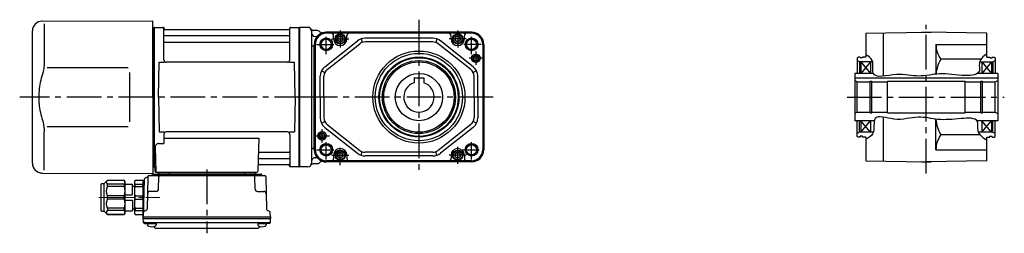
# Model space of a CAD drawing. Extents: x -599 to 957, y 65 to 803.
# Drawn here: x -599 to 214, y 74 to 250 of the extents above; entities that cross this region are included whole.
import ezdxf

# ---------------------------------------------------------------- set-up
doc = ezdxf.new("R2010")
doc.units = 0
doc.header["$LTSCALE"] = 3
doc.header["$MEASUREMENT"] = 0
for name, pattern in [('PHANTOM', [2.5, 1.25, -0.25, 0.25, -0.25, 0.25, -0.25]), ('sekkei(A2)', [14.2875, 9.525, -1.5875, 1.5875, -1.5875]), ('一点鎖線', [13, 10, -1, 1, -1])]:
    doc.linetypes.add(name, pattern=pattern)
doc.layers.get('0').update_dxf_attribs({"linetype": 'CONTINUOUS'})
for name, color, linetype in [('CENTER', 3, 'sekkei(A2)'), ('HOJO', 4, 'CONTINUOUS'), ('PHANTOM', 2, 'PHANTOM')]:
    doc.layers.add(name, color=color, linetype=linetype)

# ---------------------------------------------------------------- blocks, each defined once
blk = doc.blocks.new('C2BG1216キャプコン-F用')
for p, q in [((-0.76, 12.65), (0, 12.65)), ((0, 13.5), (0.35, 14.1)), ((0, -13.5), (0, 13.5)), ((6.65, 14.1), (0.35, 14.1)), ((6.65, 10.92), (0.35, 10.92)), ((0.35, 8.93), (0.35, 10.92)), ((6.65, 8.93), (0.35, 8.93)), ((7, 13.5), (6.65, 14.1)), ((6.65, 8.93), (6.65, 10.92)), ((7, -13.5), (7, 13.5)), ((9, 9.4), (7, 9.4)), ((9, 2.5), (9, 10.75)), ((15.3, 11.05), (9.3, 11.05)), ((15.3, 13.5), (15.65, 14.1)), ((15.3, 13.5), (15.3, -13.5)), ((29.65, 14.1), (15.65, 14.1)), ((15.65, 14.1), (15.65, 14.03)), ((15.65, 14.03), (29.65, 14.03)), ((15.65, 10.92), (29.65, 10.92)), ((15.65, 10.92), (15.65, 8.93)), ((15.65, 8.93), (29.65, 8.93)), ((32.3, 11.45), (29.65, 14.1)), ((29.65, 14.03), (29.65, 14.1)), ((29.65, 8.93), (29.65, 10.92)), ((32.3, -11.45), (32.3, 11.45)), ((34.2, 11.45), (32.3, 11.45)), ((34.7, -10.95), (34.7, 10.95)), ((0.35, -1.41), (0.35, 1.41)), ((6.65, 1.41), (0.35, 1.41)), ((6.65, -1.41), (6.65, 1.41)), ((15.3, 2.2), (9.3, 2.2)), ((15.65, -1.41), (15.65, 1.41)), ((15.65, 1.41), (29.65, 1.41)), ((29.65, -1.41), (29.65, 1.41)), ((6.65, -1.41), (0.35, -1.41)), ((9, -2.5), (9, -10.75)), ((15.3, -2.2), (9.3, -2.2)), ((15.65, -1.41), (29.65, -1.41)), ((0, -13.5), (0.35, -14.1)), ((6.65, -8.93), (0.35, -8.93)), ((0.35, -8.93), (0.35, -10.92)), ((6.65, -10.92), (0.35, -10.92)), ((6.65, -14.1), (0.35, -14.1)), ((6.65, -8.93), (6.65, -10.92)), ((7, -13.5), (6.65, -14.1)), ((9, -9.4), (7, -9.4)), ((15.3, -11.05), (9.3, -11.05)), ((15.3, -13.5), (15.65, -14.1)), ((15.65, -8.93), (29.65, -8.93)), ((15.65, -10.92), (15.65, -8.93)), ((15.65, -10.92), (29.65, -10.92)), ((15.65, -14.03), (29.65, -14.03)), ((15.65, -14.1), (15.65, -14.03)), ((29.65, -14.1), (15.65, -14.1)), ((29.65, -8.93), (29.65, -10.92)), ((32.3, -11.45), (29.65, -14.1)), ((29.65, -14.03), (29.65, -14.1)), ((34.2, -11.45), (32.3, -11.45))]:
    blk.add_line(p, q)
for centre, radius, start, end in [((3.83, 12.51), 3.83, 155.4551, 204.5449), ((20.58, 5.17), 20.58, 169.47134, 190.52866), ((3.17, 12.51), 3.83, 335.4551, 24.5449), ((-13.58, 5.17), 20.58, 349.47134, 10.52866), ((9.3, 10.75), 0.3, 90, 180), ((18.97, 12.47), 3.67, 154.91816, 205.08184), ((35.88, 5.17), 20.58, 169.47134, 190.52866), ((27.93, 12.47), 2.32, 317.85821, 42.14179), ((18.17, 5.17), 12.08, 341.86526, 18.13474), ((34.2, 10.95), 0.5, 0, 90), ((9.3, 2.5), 0.3, 180, 270), ((20.58, -5.17), 20.58, 169.47134, 190.52866), ((-13.58, -5.17), 20.58, 349.47134, 10.52866), ((9.3, -2.5), 0.3, 90, 180), ((35.88, -5.17), 20.58, 169.47134, 190.52866), ((18.17, -5.17), 12.08, 341.86526, 18.13474), ((3.83, -12.51), 3.83, 155.4551, 204.5449), ((3.17, -12.51), 3.83, 335.4551, 24.5449), ((9.3, -10.75), 0.3, 180, 270), ((18.97, -12.47), 3.67, 154.91816, 205.08184), ((27.93, -12.47), 2.32, 317.85821, 42.14179), ((34.2, -10.95), 0.5, 270, 0)]:
    blk.add_arc(centre, radius, start, end)
at = {"layer": 'CENTER', "linetype": '一点鎖線', "lineweight": 13}
blk.add_line((36.8, 0), (-13.6, 0), dxfattribs=at)
blk = doc.blocks.new('C2BG1216キャプコン-F_ABOX用')
blk.add_blockref('C2BG1216キャプコン-F用', (0, 0))
blk = doc.blocks.new('FBN022')
for p, q in [((-212.57, 62.65), (-121, 63)), ((-210.78, 60.35), (-210.78, 28.58)), ((-121, 0), (-121, 63)), ((-121, 57.47), (-120.2, 57.49)), ((-120.2, 57.49), (-120, 57.3)), ((-119.7, 57.5), (-120, 57.33)), ((-120, -57.33), (-120, 57.33)), ((-120, -57.5), (-120, 57.3)), ((-119.7, 57.5), (-112.84, 57.5)), ((-119.7, -57.5), (-119.7, 57.5)), ((-7.16, 57.5), (-0.3, 57.5)), ((-0.3, 57.5), (0, 57.33)), ((-0.3, -57.5), (-0.3, 57.5)), ((0, 57.33), (0, -57.33)), ((-220.5, -54.65), (-220.5, 54.65)), ((-112, 30.75), (-112, 56.84)), ((-111.85, 56.67), (-111.72, 55.91)), ((-111.5, 50.67), (-8.5, 50.67)), ((-8.77, 55.5), (-111.23, 55.5)), ((-8.15, 56.67), (-8.28, 55.91)), ((-8, 30.75), (-8, 56.84)), ((-111.5, 45.43), (-8.5, 45.43)), ((-208.23, 24.32), (-141.5, 24.4)), ((-116.5, 0), (-115.75, 28.75)), ((-115.75, 28.75), (-111.7, 28.75)), ((-10, 28.75), (-110, 28.75)), ((-8.3, 28.75), (-4.25, 28.75)), ((-3.5, 0), (-4.25, 28.75)), ((-121, 0), (-121, -63)), ((-116.5, 0), (-115.75, -28.75)), ((-3.5, 0), (-4.25, -28.75)), ((-208.23, -24.28), (-141.5, -24.41)), ((-210.78, -60.35), (-210.78, -28.58)), ((-115.75, -28.75), (-111.7, -28.75)), ((-112, -30.75), (-112, -38.37)), ((-10, -28.75), (-110, -28.75)), ((-8.3, -28.75), (-4.25, -28.75)), ((-8, -30.75), (-8, -56.84)), ((-116.22, -38.37), (-112, -38.37)), ((-112, -33.79), (-33.51, -33.79)), ((-33.51, -33.79), (-34.47, -61.03)), ((-119.22, -41.47), (-118.53, -61.03)), ((-32.89, -45.43), (-8.5, -45.43)), ((-33.31, -55.5), (-8.77, -55.5)), ((-33.14, -50.67), (-8.5, -50.67)), ((-8.15, -56.67), (-8.28, -55.91)), ((-212.57, -62.65), (-121, -63)), ((-124.14, -64.8), (-28.86, -64.8)), ((-121.03, -63.5), (-31.97, -63.5)), ((-121, -57.47), (-120, -57.5)), ((-119.7, -57.5), (-120, -57.33)), ((-118.66, -57.5), (-119.7, -57.5)), ((-119.5, -57.5), (-119.5, -61)), ((-118.5, -62), (-35.47, -62)), ((-35.47, -63.5), (-117.53, -63.5)), ((-116.29, -62), (-116.32, -63.01)), ((-107.71, -62), (-107.68, -63.01)), ((-106.5, -63.5), (-106.5, -64.8)), ((-104.5, -63.5), (-104.5, -64.8)), ((-48.5, -63.5), (-48.5, -64.8)), ((-46.5, -63.5), (-46.5, -64.8)), ((-45.29, -62), (-45.32, -63.01)), ((-36.71, -62), (-36.68, -63.01)), ((-0.5, -57.5), (-7.16, -57.5)), ((-0.5, -57.5), (-0.3, -57.5)), ((-0.3, -57.5), (0, -57.33)), ((-128.19, -67.86), (-129, -98.8)), ((-127.69, -67.02), (-125.38, -65.69)), ((-125.14, -65.77), (-125.83, -92.48)), ((-116.33, -75.85), (-116.06, -65.77)), ((-36.67, -75.85), (-36.94, -65.77)), ((-27.86, -65.77), (-27.17, -92.48)), ((-118.33, -77.8), (-123.5, -77.8)), ((-34.67, -77.8), (-29.5, -77.8)), ((-129, -98.8), (-128.91, -95.36)), ((-126.33, -93.32), (-128.41, -94.52)), ((-26.67, -93.32), (-24.59, -94.52)), ((-24, -98.8), (-24.09, -95.36)), ((-129, -100.3), (-129, -98.8)), ((-129, -98.8), (-24, -98.8)), ((-128.93, -103.43), (-129, -100.3)), ((-129, -100.3), (-24, -100.3)), ((-127.95, -103.4), (-25.05, -103.4)), ((-127.93, -104.4), (-125.48, -104.4)), ((-125.48, -103.4), (-125.48, -105.38)), ((-125.48, -104.4), (-118.48, -104.4)), ((-118.48, -103.4), (-118.48, -105.38)), ((-34.52, -103.4), (-34.52, -105.38)), ((-34.52, -104.4), (-27.52, -104.4)), ((-27.52, -103.4), (-27.52, -105.38)), ((-25.07, -104.4), (-27.52, -104.4)), ((-24.07, -103.43), (-24, -100.3)), ((-24, -98.8), (-24, -100.3)), ((-118.07, -108.2), (-34.93, -108.2))]:
    blk.add_line(p, q)
at = {"color": 7, "linetype": 'Continuous', "lineweight": 25}
blk.add_line((-140.5, 20.4), (-140.5, -20.41), dxfattribs=at)
for centre, radius, start, end in [((-212.5, 54.65), 8, 90.5, 180), ((-112.84, 56.5), 1, 10, 90), ((-7.16, 56.5), 1, 90, 170), ((-111.5, 51.17), 0.5, 180, 270), ((-111.23, 56), 0.5, 190, 270), ((-8.77, 56), 0.5, 270, 350), ((-8.5, 51.17), 0.5, 270, 360), ((-111.5, 44.93), 0.5, 90, 180), ((-8.5, 44.93), 0.5, 360, 90), ((-110, 30.75), 2, 180, 270), ((-10, 30.75), 2, 270, 360), ((-110, -30.75), 2, 90, 180), ((-10, -30.75), 2, 0, 90), ((-116.22, -41.37), 3, 90, 182), ((-32.89, -44.43), 1, 178, 270), ((-8.5, -44.93), 0.5, 270, 0), ((-212.5, -54.65), 8, 180, 269.5), ((-33.31, -56.5), 1, 90, 178), ((-33.14, -51.67), 1, 90, 178), ((-8.77, -56), 0.5, 10, 90), ((-8.5, -51.17), 0.5, 0, 90), ((-7.16, -56.5), 1, 190, 270), ((-124.14, -65.8), 1, 90, 178.5), ((-122.9, -63.8), 1, 270, 339.5127), ((-121.03, -64.5), 1, 90, 159.5127), ((-118.5, -61), 1, 180, 270), ((-117.53, -61), 1, 182, 270), ((-116.82, -63), 0.5, 270, 358.5), ((-115.06, -65.8), 1, 90, 178.5), ((-107.18, -63), 0.5, 181.5, 270), ((-45.82, -63), 0.5, 270, 358.5), ((-37.94, -65.8), 1, 1.5, 90), ((-36.18, -63), 0.5, 181.5, 270), ((-35.47, -61), 1, 270, 358), ((-31.97, -64.5), 1, 20.4873, 90), ((-30.1, -63.8), 1, 200.4873, 270), ((-28.86, -65.8), 1, 1.5, 90), ((-127.19, -67.89), 1, 120, 178.5), ((-125.88, -64.82), 1, 300, 318.74476), ((-125.88, -64.82), 1, 318.69112, 330.64001), ((-123.5, -79.8), 2, 90, 178.5), ((-118.33, -75.8), 2, 270, 358.5), ((-34.67, -75.8), 2, 181.5, 270), ((-29.5, -79.8), 2, 1.5, 90), ((-127.91, -95.39), 1, 120, 178.5), ((-126.83, -92.46), 1, 300, 358.5), ((-26.17, -92.46), 1, 181.5, 240), ((-25.09, -95.39), 1, 1.5, 60), ((-127.95, -102.4), 1, 181.32991, 270), ((-127.93, -103.4), 1, 181.5, 270), ((-124.18, -105.38), 1.3, 180, 253.39842), ((-119.78, -105.38), 1.3, 286.6009, 0), ((-33.22, -105.38), 1.3, 180, 253.39842), ((-28.82, -105.38), 1.3, 286.6009, 0), ((-25.07, -103.4), 1, 270, 358.5), ((-25.05, -102.4), 1, 270, 358.67009), ((-121.98, -98), 9, 253.39848, 286.60101), ((-118.07, -105.2), 3, 214.18935, 270), ((-34.93, -105.2), 3, 270, 325.81065), ((-31.02, -98), 9, 253.39848, 286.60101)]:
    blk.add_arc(centre, radius, start, end)
for points, knots in [([(-210.78, 28.58), (-210.79, 27.78), (-210.82, 26.95), (-210.94, 25.29), (-211.02, 24.47), (-211.24, 22.83), (-211.38, 22), (-211.57, 21.04), (-211.6, 20.9), (-211.62, 20.76)], [0.0002013, 0.0002013, 0.0002013, 0.0002013, 0.3230943, 0.3230943, 0.6260446, 0.6260446, 0.9289949, 0.9289949, 0.9788862, 0.9788862, 0.9788862, 0.9788862]), ([(-211.62, 20.76), (-212.42, 18.46), (-213.11, 16.13), (-214.21, 11.5), (-214.62, 9.21), (-215.19, 4.57), (-215.33, 2.22), (-215.32, -1.36), (-215.28, -2.57), (-215.12, -4.98), (-215, -6.17), (-214.54, -9.72), (-214.09, -12.06), (-212.99, -16.53), (-212.35, -18.66), (-211.62, -20.76)], [0.0043765, 0.0043765, 0.0043765, 0.0043765, 0.1757485, 0.1757485, 0.3398793, 0.3398793, 0.5040101, 0.5040101, 0.5877582, 0.5877582, 0.6715064, 0.6715064, 0.8390026, 0.8390026, 0.9956241, 0.9956241, 0.9956241, 0.9956241])]:
    blk.add_open_spline(points, degree=3, knots=knots)
blk.add_open_spline([(-211.62, -20.76), (-211.07, -23.45), (-210.79, -26.15), (-210.78, -28.58)], degree=3)
at = {"layer": 'CENTER'}
for p, q in [((-112.31, 57.5), (-112, 57.5)), ((-112, 57.5), (-111.95, 57.2)), ((7.83, 0), (-231.04, 0)), ((-76.5, -59.67), (-76.5, -112.39)), ((-8, -57.5), (-8.05, -57.2)), ((-7.69, -57.5), (-8, -57.5))]:
    blk.add_line(p, q, dxfattribs=at)
at = {"layer": 'PHANTOM'}
for p, q in [((-120.2, 57.49), (-120, 57.5)), ((-120, 57.5), (-120, 57.3))]:
    blk.add_line(p, q, dxfattribs=at)
at = {"xscale": -1, "rotation": 360}
blk.add_blockref('C2BG1216キャプコン-F_ABOX用', (-129, -82.8), dxfattribs=at)

msp = doc.modelspace()

# ---------------------------------------------------------------- linework, layer by layer
for p, q in [((-360.85, 243.5), (-367.85, 243.5)), ((-367.85, 128.5), (-367.85, 243.5)), ((-357.85, 240.5), (-357.85, 131.5)), ((-353.85, 241), (-355.98, 241)), ((-354.85, 236), (-354.62, 236)), ((-225.74, 239.5), (-345.74, 239.5)), ((-225.74, 238.88), (-345.74, 238.88)), ((-334.24, 238.63), (-345.74, 238.63)), ((-339.74, 234), (-339.74, 236.63)), ((-237.24, 238.63), (-334.24, 238.63)), ((-328.74, 234), (-328.74, 236.63)), ((-242.74, 234), (-242.74, 236.63)), ((-225.74, 238.63), (-237.24, 238.63)), ((-231.74, 234), (-231.74, 236.63)), ((145.77, 239.5), (145.65, 239.43)), ((145.77, 239.5), (153.53, 239.5)), ((153.53, 239.5), (153.65, 239.43)), ((-357.69, 228.25), (-356.13, 228.25)), ((-355.74, 229.5), (-355.94, 228.25)), ((-355.94, 228.25), (-355.94, 143.75)), ((-355.12, 229.5), (-355.12, 142.5)), ((-354.87, 229.5), (-354.87, 142.5)), ((-346.95, 211), (-319.97, 232.34)), ((-345.08, 208.65), (-318.11, 229.99)), ((-317.05, 233.95), (-316.06, 231.11)), ((-257.72, 234.5), (-313.76, 234.5)), ((-257.72, 231.5), (-313.76, 231.5)), ((-254.43, 233.95), (-255.42, 231.11)), ((-226.4, 208.65), (-253.38, 229.99)), ((-224.54, 211), (-251.51, 232.34)), ((-216.61, 229.5), (-216.61, 142.5)), ((-216.36, 229.5), (-216.36, 142.5)), ((-215.74, 229.5), (-215.74, 142.5)), ((157.65, 229.5), (199.65, 229.5)), ((94.65, 215), (92.65, 216.15)), ((105.43, 215), (94.65, 215)), ((95.65, 215), (95.65, 205.5)), ((103.65, 215), (95.65, 205.5)), ((95.65, 215), (103.65, 205.5)), ((103.65, 215), (103.65, 205.5)), ((193.78, 215), (204.65, 215)), ((195.65, 215), (195.65, 205.5)), ((203.65, 215), (195.65, 205.5)), ((195.65, 215), (203.65, 205.5)), ((203.65, 215), (203.65, 205.5)), ((204.65, 215), (206.65, 216.15)), ((-349.74, 207.52), (-347.04, 206.21)), ((-221.74, 207.52), (-224.44, 206.21)), ((105.86, 205.5), (90.65, 205.5)), ((90.65, 205.5), (90.65, 166.5)), ((208.65, 205.5), (191.85, 205.5)), ((208.65, 205.5), (208.65, 166.5)), ((-350.74, 186), (-350.74, 203.16)), ((-347.74, 186), (-347.74, 203.16)), ((-273.24, 201.8), (-273.24, 197.84)), ((-273.24, 201.8), (-265.24, 201.8)), ((-265.24, 201.8), (-265.24, 197.84)), ((-223.74, 186), (-223.74, 203.16)), ((-220.74, 186), (-220.74, 203.16)), ((90.65, 201.8), (208.65, 201.8)), ((92.65, 198.5), (90.65, 199.65)), ((92.65, 198.5), (103.3, 198.5)), ((92.65, 173.5), (92.65, 198.5)), ((103.3, 199.1), (104.65, 199.1)), ((103.3, 172.9), (103.3, 199.1)), ((104.65, 172.9), (104.65, 199.1)), ((104.65, 198.5), (117.65, 198.5)), ((117.65, 173), (117.65, 199)), ((117.65, 199), (181.65, 199)), ((181.65, 173), (181.65, 199)), ((181.65, 198.5), (194.65, 198.5)), ((194.65, 199.1), (196, 199.1)), ((194.65, 172.9), (194.65, 199.1)), ((196, 172.9), (196, 199.1)), ((196, 198.5), (206.65, 198.5)), ((206.65, 198.5), (208.65, 199.65)), ((206.65, 173.5), (206.65, 198.5)), ((-350.74, 186), (-350.74, 168.84)), ((-347.74, 186), (-347.74, 168.84)), ((-223.74, 186), (-223.74, 168.84)), ((-220.74, 186), (-220.74, 168.84)), ((92.65, 173.5), (90.65, 172.35)), ((92.65, 173.5), (103.3, 173.5)), ((103.3, 172.9), (104.65, 172.9)), ((104.65, 173.5), (117.65, 173.5)), ((117.65, 173), (181.65, 173)), ((181.65, 173.5), (194.65, 173.5)), ((194.65, 172.9), (196, 172.9)), ((196, 173.5), (206.65, 173.5)), ((206.65, 173.5), (208.65, 172.35)), ((-349.74, 164.48), (-347.04, 165.79)), ((-345.08, 163.35), (-318.11, 142.01)), ((-226.4, 163.35), (-253.38, 142.01)), ((-221.74, 164.48), (-224.44, 165.79)), ((106.74, 166.5), (90.65, 166.5)), ((95.65, 166.5), (95.65, 157)), ((95.65, 157), (103.65, 166.5)), ((103.65, 157), (95.65, 166.5)), ((103.65, 166.5), (103.65, 157)), ((208.65, 166.5), (191.49, 166.5)), ((195.65, 166.5), (195.65, 157)), ((195.65, 157), (203.65, 166.5)), ((203.65, 157), (195.65, 166.5)), ((203.65, 166.5), (203.65, 157)), ((-346.95, 161), (-319.97, 139.66)), ((-224.54, 161), (-251.51, 139.66)), ((94.65, 157), (92.65, 155.85)), ((105.91, 157), (94.65, 157)), ((204.65, 157), (192.96, 157)), ((204.65, 157), (206.65, 155.85)), ((-357.69, 143.75), (-356.13, 143.75)), ((-355.74, 142.5), (-355.94, 143.75)), ((-317.05, 138.05), (-316.06, 140.89)), ((-257.72, 140.5), (-313.76, 140.5)), ((-254.43, 138.05), (-255.42, 140.89)), ((157.65, 142.5), (199.65, 142.5)), ((-353.85, 131), (-355.98, 131)), ((-354.85, 136), (-354.62, 136)), ((-334.24, 133.37), (-345.74, 133.37)), ((-225.74, 133.12), (-345.74, 133.12)), ((-225.74, 132.5), (-345.74, 132.5)), ((-339.74, 138), (-339.74, 135.37)), ((-237.24, 133.37), (-334.24, 133.37)), ((-328.74, 138), (-328.74, 135.37)), ((-257.72, 137.5), (-313.76, 137.5)), ((-242.74, 138), (-242.74, 135.37)), ((-225.74, 133.37), (-237.24, 133.37)), ((-231.74, 138), (-231.74, 135.37)), ((145.77, 132.5), (145.65, 132.57)), ((145.77, 132.5), (153.53, 132.5)), ((153.53, 132.5), (153.65, 132.57)), ((-360.85, 128.5), (-367.85, 128.5))]:
    msp.add_line(p, q)
at = {"linetype": 'ByBlock'}
for p, q in [((99.65, 238.63), (149.65, 239.5)), ((99.65, 238.63), (99.65, 219)), ((114.15, 238.88), (114.15, 203.21)), ((199.65, 238.63), (149.65, 239.5)), ((199.65, 219), (199.65, 238.63)), ((157.65, 229.5), (157.65, 204.92)), ((93.65, 219), (92.65, 218.42)), ((92.65, 218.42), (92.65, 205.5)), ((95.15, 219), (93.65, 219)), ((94.65, 215), (94.65, 205.5)), ((95.15, 219), (95.15, 218.3)), ((97.15, 218.3), (95.15, 218.3)), ((97.15, 219), (97.15, 218.3)), ((99.65, 219), (97.15, 219)), ((194.94, 217.28), (161.63, 217.28)), ((199.65, 219), (202.15, 219)), ((202.15, 219), (202.15, 218.3)), ((202.15, 218.3), (204.15, 218.3)), ((204.15, 219), (204.15, 218.3)), ((204.15, 219), (205.65, 219)), ((204.65, 215), (204.65, 205.5)), ((205.65, 219), (206.65, 218.42)), ((206.65, 218.42), (206.65, 205.5)), ((92.65, 173.5), (92.65, 186)), ((92.65, 153.58), (92.65, 166.5)), ((94.65, 157), (94.65, 166.5)), ((114.15, 169.46), (114.15, 133.12)), ((157.65, 142.5), (157.65, 167.77)), ((204.65, 157), (204.65, 166.5)), ((206.65, 153.58), (206.65, 166.5)), ((194.33, 154.72), (161.63, 154.72)), ((93.65, 153), (92.65, 153.58)), ((95.15, 153), (93.65, 153)), ((95.15, 153), (95.15, 153.7)), ((97.15, 153.7), (95.15, 153.7)), ((97.15, 153), (97.15, 153.7)), ((99.65, 153), (97.15, 153)), ((99.65, 153), (99.65, 133.37)), ((199.65, 153), (202.15, 153)), ((199.65, 133.37), (199.65, 153)), ((202.15, 153), (202.15, 153.7)), ((202.15, 153.7), (204.15, 153.7)), ((204.15, 153), (204.15, 153.7)), ((204.15, 153), (205.65, 153)), ((205.65, 153), (206.65, 153.58)), ((99.65, 133.37), (149.65, 132.5)), ((199.65, 133.37), (149.65, 132.5))]:
    msp.add_line(p, q, dxfattribs=at)
at = {"color": 7, "linetype": 'Continuous'}
for points in [[(-336.24, 232.85), (-334.24, 231.69), (-332.24, 232.85), (-332.24, 235.15), (-334.24, 236.31), (-336.24, 235.15)], [(-239.24, 232.85), (-237.24, 231.69), (-235.24, 232.85), (-235.24, 235.15), (-237.24, 236.31), (-239.24, 235.15)], [(-336.24, 136.85), (-334.24, 135.69), (-332.24, 136.85), (-332.24, 139.15), (-334.24, 140.31), (-336.24, 139.15)], [(-239.24, 136.85), (-237.24, 135.69), (-235.24, 136.85), (-235.24, 139.15), (-237.24, 140.31), (-239.24, 139.15)]]:
    msp.add_lwpolyline(points, close=True, dxfattribs=at)
for centre, radius in [((-334.24, 234), 4.25), ((-334.24, 234), 3.73), ((-334.24, 234), 2.31), ((-237.24, 234), 4.25), ((-237.24, 234), 3.73), ((-237.24, 234), 2.31), ((-334.24, 138), 4.25), ((-334.24, 138), 3.73), ((-334.24, 138), 2.31), ((-237.24, 138), 4.25), ((-237.24, 138), 3.73), ((-237.24, 138), 2.31)]:
    msp.add_circle(centre, radius, dxfattribs=at)
for centre, radius in [((-345.74, 229.5), 5.25), ((-345.74, 229.5), 4.2), ((-225.74, 229.5), 5.25), ((-225.74, 229.5), 4.2), ((-269.24, 186), 38), ((-269.24, 186), 36), ((-222.24, 218), 3.5), ((-222.24, 218), 3.5), ((-222.24, 218), 1.9), ((-269.24, 186), 33), ((-269.24, 186), 32.42), ((-269.24, 186), 30.15), ((-269.24, 186), 29), ((-269.24, 186), 19.5), ((-349.24, 154), 3.5), ((-349.24, 154), 3.5), ((-349.24, 154), 1.9), ((-345.74, 142.5), 5.25), ((-345.74, 142.5), 4.2), ((-225.74, 142.5), 5.25), ((-225.74, 142.5), 4.2)]:
    msp.add_circle(centre, radius)
for centre, radius, start, end in [((-360.85, 240.5), 3, 0, 90), ((-355.98, 244), 3, 215.68542, 270), ((-354.85, 239), 3, 180, 270), ((-345.74, 229.5), 10, 133.04908, 180), ((-345.74, 229.5), 9.38, 90, 180), ((-345.74, 229.5), 9.13, 90, 180), ((-354.62, 239), 3, 270, 313.04908), ((-353.85, 237), 4, 46.49263, 90), ((-345.74, 229.5), 10, 90, 133.04908), ((-349.03, 242.08), 3, 226.49263, 284.65604), ((-341.74, 236.63), 2, 0, 90), ((-326.74, 236.63), 2, 90, 180), ((-244.74, 236.63), 2, 0, 90), ((-229.74, 236.63), 2, 90, 180), ((-225.74, 229.5), 10, 0, 90), ((-225.74, 229.5), 9.38, 0, 90), ((-225.74, 229.5), 9.13, 0, 90), ((-334.24, 234), 5.5, 180, 0), ((-313.76, 224.5), 10, 90, 128.34557), ((-313.76, 224.5), 7, 90, 128.34557), ((-257.72, 224.5), 10, 51.65443, 90), ((-257.72, 224.5), 7, 51.65443, 90), ((-237.24, 234), 5.5, 180, 0), ((-340.74, 203.16), 10, 128.34557, 180), ((-340.74, 203.16), 7, 128.34557, 180), ((-230.74, 203.16), 7, 0, 51.65443), ((-230.74, 203.16), 10, 0, 51.65443), ((-269.24, 186), 12.5, 108.66299, 71.33704), ((-340.74, 168.84), 10, 180, 231.65443), ((-340.74, 168.84), 7, 180, 231.65443), ((-230.74, 168.84), 7, 308.34557, 0), ((-230.74, 168.84), 10, 308.34557, 0), ((-345.74, 142.5), 10, 180, 226.95092), ((-345.74, 142.5), 9.38, 180, 270), ((-345.74, 142.5), 9.13, 180, 270), ((-334.24, 138), 5.5, 0, 180), ((-313.76, 147.5), 10, 231.65443, 270), ((-313.76, 147.5), 7, 231.65443, 270), ((-257.72, 147.5), 7, 270, 308.34557), ((-257.72, 147.5), 10, 270, 308.34557), ((-237.24, 138), 5.5, 0, 180), ((-225.74, 142.5), 9.13, 270, 0), ((-225.74, 142.5), 9.38, 270, 0), ((-225.74, 142.5), 10, 270, 0), ((-360.85, 131.5), 3, 270, 0), ((-355.98, 128), 3, 90, 144.31458), ((-354.85, 133), 3, 90, 180), ((-354.62, 133), 3, 46.95092, 90), ((-353.85, 135), 4, 270, 313.50737), ((-345.74, 142.5), 10, 226.95092, 270), ((-349.03, 129.92), 3, 75.34396, 133.50737), ((-341.74, 135.37), 2, 270, 0), ((-326.74, 135.37), 2, 180, 270), ((-244.74, 135.37), 2, 270, 0), ((-229.74, 135.37), 2, 180, 270)]:
    msp.add_arc(centre, radius, start, end)
at = {"linetype": 'ByBlock'}
for centre, radius, start, end in [((178.4, 229.5), 20.75, 180, 216.09281), ((186.32, 202.7), 28.67, 149.43708, 175.53775), ((186.32, 169.3), 28.67, 183.06626, 210.56292), ((178.4, 142.5), 20.75, 143.90719, 180)]:
    msp.add_arc(centre, radius, start, end, dxfattribs=at)
at = {"layer": 'CENTER'}
for p, q in [((-269.24, 249.83), (-269.24, 122.17)), ((149.65, 122.99), (149.65, 245.7)), ((-207.9, 186), (-387.92, 186)), ((84.22, 186), (214.11, 186))]:
    msp.add_line(p, q, dxfattribs=at)
at = {"layer": 'CENTER', "ltscale": 0.5}
for p, q in [((-345.74, 221.5), (-345.74, 237.5)), ((-334.24, 241), (-334.24, 227)), ((-237.24, 241), (-237.24, 227)), ((-225.74, 221.5), (-225.74, 237.5)), ((-353.74, 229.5), (-337.74, 229.5)), ((-341.24, 234), (-327.24, 234)), ((-230.24, 234), (-244.24, 234)), ((-217.74, 229.5), (-233.74, 229.5)), ((-222.24, 223.5), (-222.24, 212.5)), ((-216.74, 218), (-227.74, 218)), ((-349.24, 148.5), (-349.24, 159.5)), ((-355.33, 154), (-343.16, 154)), ((-345.74, 134.5), (-345.74, 150.5)), ((-225.74, 134.5), (-225.74, 150.5)), ((-353.74, 142.5), (-337.74, 142.5)), ((-334.24, 129.84), (-334.24, 145)), ((-237.24, 131), (-237.24, 145)), ((-233.74, 142.5), (-217.74, 142.5)), ((-341.24, 138), (-327.24, 138)), ((-230.24, 138), (-244.24, 138))]:
    msp.add_line(p, q, dxfattribs=at)
at = {"layer": 'HOJO'}
for centre, radius in [((-345.74, 229.5), 5), ((-225.74, 229.5), 5), ((-222.24, 218), 2.5), ((-349.24, 154), 2.5), ((-345.74, 142.5), 5), ((-225.74, 142.5), 5)]:
    msp.add_circle(centre, radius, dxfattribs=at)
for points, knots in [([(199.65, 221.88), (196.74, 219.47), (192.12, 215.64), (195.33, 204.6), (176.84, 202.68), (162.72, 206.85), (142.39, 201.72), (126.92, 206.85), (102.09, 199.36), (107.45, 216.34), (101.91, 219.57), (99.65, 220.88)], [0, 0, 0, 0, 10.314259, 16.34329, 28.225331, 50.071489, 67.131474, 85.660341, 104.893766, 115.381522, 122.608123, 122.608123, 122.608123, 122.608123]), ([(199.65, 150.12), (196.44, 152.46), (191.08, 156.37), (193.96, 169.41), (174.77, 168.1), (160.88, 166.41), (141.2, 171.29), (126.37, 164.92), (103.63, 173.71), (108.31, 155.76), (101.96, 152.36), (99.65, 151.12)], [0, 0, 0, 0, 10.942372, 18.2676, 31.771733, 51.227441, 67.472812, 87.770366, 103.177772, 116.021649, 123.397423, 123.397423, 123.397423, 123.397423])]:
    msp.add_open_spline(points, degree=3, knots=knots, dxfattribs=at)

# ---------------------------------------------------------------- block references
msp.add_blockref('FBN022', (-367.85, 186))

doc.saveas('drawing.dxf')
